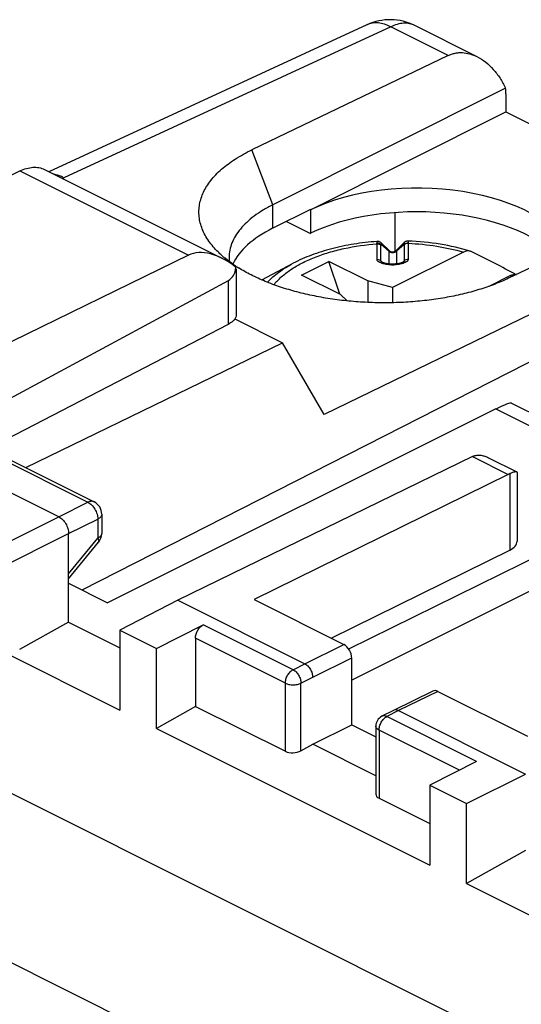
# Model space of a CAD drawing. Units: millimetres. Extents: x -22.1 to 22.4, y -29.6 to 29.8.
# Drawn here: x 2.4 to 11.5, y 10.9 to 28.8 of the extents above; entities that cross this region are included whole.
import ezdxf

# ---------------------------------------------------------------- set-up
doc = ezdxf.new("R2010")
doc.units = ezdxf.units.MM
doc.header["$LTSCALE"] = 16.335
doc.layers.get('0').update_dxf_attribs({"linetype": 'CONTINUOUS'})
for name, color, linetype in [('ASSI', 7, 'CONTINUOUS'), ('DRAFT', 7, 'CONTINUOUS'), ('RACCORDO', 7, 'CONTINUOUS')]:
    doc.layers.add(name, color=color, linetype=linetype)

msp = doc.modelspace()

# ---------------------------------------------------------------- linework, layer by layer
at = {"color": 7, "linetype": 'CONTINUOUS'}
for p, q in [((10.154, 28.112), (6.599, 26.403)), ((11.193, 27.522), (6.978, 25.408)), ((1.082, 25.371), (2.401, 26.021)), ((2.844, 26.048), (6.054, 24.442)), ((14.816, 25.78), (11.247, 24.079)), ((6.978, 25.408), (6.976, 25.407)), ((9.076, 24.588), (8.948, 24.715)), ((9.353, 24.723), (9.217, 24.588)), ((5.451, 24.496), (0.063, 21.871)), ((6.778, 24.05), (7.346, 24.35)), ((7.495, 24.137), (7.99, 24.385)), ((8.191, 23.789), (7.99, 24.385)), ((8.697, 24.031), (7.99, 24.385)), ((9.137, 24.335), (9.122, 24.336)), ((9.146, 24.335), (9.137, 24.335)), ((9.341, 24.373), (9.341, 24.373)), ((8.202, 23.784), (7.495, 24.137)), ((8.697, 24.031), (8.697, 23.642)), ((9.146, 23.909), (8.697, 24.031)), ((9.146, 23.909), (9.146, 23.636)), ((8.202, 23.784), (8.326, 23.669)), ((11.301, 21.819), (14.511, 20.214)), ((11.017, 21.713), (3.983, 18.205)), ((2.052, 20.877), (3.743, 20.032)), ((10.596, 20.85), (5.26, 18.25)), ((10.881, 20.831), (11.396, 20.574)), ((3.104, 19.761), (1.407, 20.61)), ((11.237, 20.529), (6.639, 18.263)), ((11.401, 20.565), (11.401, 19.317)), ((8.352, 17.37), (14.068, 20.188)), ((3.881, 19.808), (3.881, 19.46)), ((3.28, 17.854), (3.28, 19.457)), ((3.28, 18.64), (3.824, 19.302)), ((8.035, 17.565), (11.269, 19.159)), ((13.022, 19.114), (8.407, 16.806)), ((3.28, 18.557), (3.983, 18.205)), ((5.26, 18.25), (4.206, 17.709)), ((5.26, 18.25), (7.558, 17.101)), ((6.639, 18.263), (8.265, 17.45)), ((3.28, 17.854), (2.39, 17.358)), ((3.28, 17.854), (4.206, 17.392)), ((4.206, 17.709), (4.206, 16.263)), ((4.206, 17.709), (4.871, 17.376)), ((4.871, 17.376), (5.719, 17.806)), ((5.578, 17.563), (5.578, 16.329)), ((2.038, 17.347), (4.206, 16.263)), ((4.871, 15.93), (4.871, 17.376)), ((8.407, 15.994), (8.407, 17.206)), ((9.873, 16.607), (9.166, 16.258)), ((9.963, 16.601), (11.589, 15.788)), ((5.578, 16.329), (4.871, 15.93)), ((5.578, 16.329), (7.205, 15.516)), ((9.166, 16.258), (8.953, 16.15)), ((9.166, 16.258), (9.166, 16.258)), ((9.255, 16.253), (11.553, 15.104)), ((4.871, 15.93), (9.821, 13.455)), ((7.7, 15.645), (8.407, 15.994)), ((8.407, 15.994), (8.843, 15.776)), ((8.843, 15.972), (8.843, 14.741)), ((7.488, 15.525), (7.7, 15.645)), ((8.843, 15.073), (7.7, 15.645)), ((10.669, 15.331), (9.821, 14.901)), ((10.487, 14.569), (11.553, 15.104)), ((9.821, 14.901), (9.821, 13.455)), ((9.821, 14.901), (10.487, 14.569)), ((8.902, 14.667), (9.821, 14.208)), ((10.487, 13.123), (10.487, 14.569)), ((11.553, 13.718), (10.487, 13.123)), ((10.487, 13.123), (12.655, 12.039))]:
    msp.add_line(p, q, dxfattribs=at)
at = {"color": 253, "linetype": 'CONTINUOUS'}
for p, q in [((6.978, 25.408), (6.599, 26.403)), ((2.401, 26.021), (5.451, 24.496)), ((6.976, 24.985), (6.976, 25.407)), ((8.865, 24.422), (8.865, 24.703)), ((8.936, 24.397), (8.936, 24.678)), ((9.076, 24.57), (8.937, 24.69)), ((9.357, 24.691), (9.217, 24.57)), ((9.357, 24.691), (9.357, 24.687)), ((9.357, 24.687), (9.357, 24.397)), ((9.428, 24.753), (9.428, 24.719)), ((9.428, 24.719), (9.428, 24.712)), ((9.428, 24.712), (9.428, 24.422)), ((9.076, 24.588), (9.076, 24.339)), ((9.217, 24.588), (9.217, 24.339)), ((8.936, 24.397), (8.978, 24.36)), ((8.942, 24.383), (8.939, 24.386)), ((9.315, 24.36), (9.357, 24.397)), ((11.017, 21.713), (14.068, 20.188)), ((1.941, 20.87), (3.632, 20.025)), ((10.596, 20.85), (11.237, 20.529)), ((11.269, 20.543), (11.269, 19.159)), ((3.104, 19.761), (3.632, 20.025)), ((1.502, 18.959), (3.104, 19.761)), ((3.28, 19.457), (3.809, 19.72)), ((3.809, 19.72), (3.809, 19.372)), ((1.679, 18.654), (3.28, 19.457)), ((3.28, 18.73), (3.809, 19.372)), ((7.345, 16.993), (5.719, 17.806)), ((7.205, 16.75), (5.578, 17.563)), ((7.558, 17.101), (8.265, 17.45)), ((7.7, 16.857), (8.407, 17.206)), ((7.345, 16.993), (7.558, 17.101)), ((7.488, 16.75), (7.7, 16.857)), ((7.205, 15.516), (7.205, 16.75)), ((7.488, 15.525), (7.488, 16.75)), ((9.963, 16.601), (9.255, 16.253)), ((9.255, 16.253), (9.042, 16.145)), ((10.669, 15.331), (9.042, 16.145)), ((8.902, 15.901), (8.902, 14.667)), ((10.357, 15.173), (8.902, 15.901))]:
    msp.add_line(p, q, dxfattribs=at)
at = {"color": 7, "linetype": 'CONTINUOUS'}
for points in [[(8.948, 24.715), (8.941, 24.721), (8.932, 24.728), (8.922, 24.734), (8.912, 24.738), (8.901, 24.742), (8.889, 24.744), (8.878, 24.745), (8.869, 24.745)], [(9.428, 24.753), (9.42, 24.753), (9.409, 24.752), (9.398, 24.749), (9.388, 24.746), (9.378, 24.742), (9.369, 24.736), (9.36, 24.73), (9.353, 24.723)], [(8.954, 24.371), (8.953, 24.372), (8.952, 24.373), (8.951, 24.373)], [(9.122, 24.336), (9.107, 24.336), (9.094, 24.337), (9.08, 24.339), (9.068, 24.34), (9.056, 24.342), (9.045, 24.343), (9.034, 24.345), (9.024, 24.347), (9.014, 24.349), (9.005, 24.352), (8.997, 24.354), (8.989, 24.356), (8.981, 24.359), (8.974, 24.361), (8.968, 24.364), (8.963, 24.366), (8.959, 24.369), (8.955, 24.37), (8.954, 24.371)], [(9.172, 24.336), (9.157, 24.335), (9.146, 24.335)], [(9.341, 24.373), (9.341, 24.373), (9.34, 24.372), (9.337, 24.37), (9.334, 24.369), (9.33, 24.366), (9.325, 24.364), (9.319, 24.361), (9.312, 24.359), (9.304, 24.356), (9.296, 24.354), (9.288, 24.352), (9.279, 24.349), (9.269, 24.347), (9.259, 24.345), (9.249, 24.343), (9.238, 24.342), (9.226, 24.34), (9.213, 24.339), (9.2, 24.338), (9.186, 24.337), (9.172, 24.336)]]:
    msp.add_lwpolyline(points, dxfattribs=at)
for centre, radius, start, end in [((7.358, 25.957), 1.961, 228.4103, 231.0163), ((6.865, 24.456), 0.677, 180.0036, 186.2836), ((9.146, 24.658), 0.1, 225, 315), ((7.719, 26.449), 2.571, 235.8248, 238.0004), ((3.631, 19.808), 0.25, 360, 63.4332), ((3.631, 19.46), 0.25, 320.5926, 359.9997), ((9.043, 15.972), 0.2, 116.8886, 180)]:
    msp.add_arc(centre, radius, start, end, dxfattribs=at)
at = {"color": 253, "linetype": 'CONTINUOUS'}
for centre, radius, start, end in [((9.148, 25.119), 0.797, 268.3198, 269.901), ((9.145, 25.121), 0.799, 270.1017, 271.6088), ((10.362, 23.049), 1.416, 48.3229, 49.6292), ((3.818, 19.46), 0.0626, 357.4557, 359.9997)]:
    msp.add_arc(centre, radius, start, end, dxfattribs=at)
at = {"color": 7, "linetype": 'CONTINUOUS'}
for centre, major_axis, ratio, start_param, end_param in [((10.497, 27.062), (0.441, 0.898), 0.60701, -0.890271, -0.766822), ((10.306, 21.198), (0.999, 0.617), 0.08152, 0.050438, 0.729241), ((10.594, 20.416), (0.226, 0.446), 0.615927, 0.588257, 0.681788), ((10.948, 19.319), (0.453, -0.002), 0.496429, -0.783051, 0.002317), ((8.265, 17.276), (-0.089, 0.179), 0.61237, -2.255497, -0.684701), ((9.963, 16.428), (-0.089, 0.179), 0.61237, -0.684701, -0.003539), ((7.346, 15.596), (0.2, 0.009), 0.53133, -2.379963, -0.809167), ((9.043, 14.747), (0.2, 0.009), 0.53133, 3.117826, 3.903222)]:
    msp.add_ellipse(centre, major_axis=major_axis, ratio=ratio, start_param=start_param, end_param=end_param, dxfattribs=at)
for points, knots in [([(10.154, 28.112), (10.174, 28.121), (10.215, 28.138), (10.279, 28.155), (10.345, 28.164), (10.434, 28.165), (10.547, 28.146), (10.634, 28.112), (10.675, 28.091)], [0, 0, 0, 0, 0.122764, 0.244818, 0.36694, 0.489865, 0.74022, 1, 1, 1, 1]), ([(10.675, 28.091), (10.787, 28.035), (10.912, 27.931), (11.034, 27.784), (11.113, 27.673), (11.163, 27.584), (11.193, 27.522)], [0, 0, 0, 0, 0.479301, 0.606497, 0.735902, 1, 1, 1, 1]), ([(5.819, 24.753), (5.795, 24.788), (5.751, 24.859), (5.699, 24.969), (5.663, 25.08), (5.643, 25.193), (5.639, 25.306), (5.651, 25.419), (5.679, 25.53), (5.723, 25.641), (5.783, 25.749), (5.857, 25.854), (5.947, 25.956), (6.051, 26.055), (6.169, 26.15), (6.349, 26.273), (6.496, 26.354), (6.599, 26.403)], [0, 0, 0, 0, 0.059914, 0.117125, 0.172203, 0.225827, 0.278762, 0.331816, 0.385789, 0.441425, 0.499372, 0.560164, 0.624212, 0.691809, 0.763142, 0.838303, 1, 1, 1, 1]), ([(2.401, 26.021), (2.439, 26.04), (2.515, 26.07), (2.633, 26.092), (2.744, 26.086), (2.813, 26.063), (2.844, 26.048)], [0, 0, 0, 0, 0.278896, 0.534894, 0.772596, 1, 1, 1, 1]), ([(6.976, 25.407), (6.915, 25.377), (6.8, 25.314), (6.642, 25.208), (6.506, 25.095), (6.392, 24.976), (6.301, 24.851), (6.236, 24.722), (6.196, 24.59), (6.187, 24.5), (6.187, 24.456)], [0, 0, 0, 0, 0.156164, 0.302348, 0.438503, 0.564988, 0.682657, 0.792938, 0.897864, 1, 1, 1, 1]), ([(6.057, 24.491), (6.033, 24.512), (5.947, 24.592), (5.869, 24.682), (5.819, 24.753)], [0, 0, 0, 0, 0.263241, 1, 1, 1, 1]), ([(6.275, 24.322), (6.262, 24.331), (6.211, 24.367), (6.161, 24.404), (6.125, 24.433)], [0, 0, 0, 0, 0.255695, 1, 1, 1, 1]), ([(11.247, 24.079), (11.163, 24.039), (10.986, 23.964), (10.706, 23.868), (10.407, 23.788), (10.092, 23.724), (9.764, 23.676), (9.427, 23.645), (9.084, 23.632), (8.739, 23.637), (8.397, 23.659), (8.06, 23.698), (7.733, 23.755), (7.419, 23.827), (7.122, 23.915), (6.844, 24.018), (6.589, 24.134), (6.431, 24.222), (6.357, 24.269)], [0, 0, 0, 0, 0.055281, 0.113764, 0.175093, 0.23884, 0.304524, 0.371624, 0.439589, 0.507853, 0.575842, 0.64299, 0.708744, 0.772582, 0.834021, 0.892629, 0.948046, 1, 1, 1, 1]), ([(10.63, 20.864), (10.648, 20.871), (10.689, 20.879), (10.753, 20.876), (10.818, 20.86), (10.86, 20.842), (10.881, 20.831)], [0, 0, 0, 0, 0.229581, 0.472947, 0.73045, 1, 1, 1, 1]), ([(11.269, 20.543), (11.266, 20.542), (11.255, 20.538), (11.245, 20.533), (11.237, 20.529)], [0, 0, 0, 0, 0.24588, 1, 1, 1, 1]), ([(11.396, 20.574), (11.394, 20.575), (11.389, 20.576), (11.38, 20.576), (11.369, 20.574), (11.348, 20.57), (11.314, 20.56), (11.285, 20.549), (11.269, 20.543)], [0, 0, 0, 0, 0.047588, 0.112983, 0.199596, 0.309617, 0.60468, 1, 1, 1, 1]), ([(11.401, 20.566), (11.401, 20.567), (11.4, 20.571), (11.398, 20.573), (11.396, 20.574)], [0, 0, 0, 0, 0.490957, 1, 1, 1, 1]), ([(3.104, 19.761), (3.129, 19.749), (3.177, 19.711), (3.232, 19.637), (3.27, 19.55), (3.28, 19.487), (3.28, 19.457)], [0, 0, 0, 0, 0.229675, 0.488215, 0.753207, 1, 1, 1, 1]), ([(5.578, 17.563), (5.578, 17.587), (5.587, 17.637), (5.617, 17.706), (5.661, 17.766), (5.699, 17.796), (5.719, 17.806)], [0, 0, 0, 0, 0.246599, 0.511408, 0.769975, 1, 1, 1, 1]), ([(7.558, 17.101), (7.578, 17.091), (7.617, 17.061), (7.661, 17.001), (7.691, 16.931), (7.7, 16.881), (7.7, 16.857)], [0, 0, 0, 0, 0.229676, 0.488215, 0.753207, 1, 1, 1, 1]), ([(9.255, 16.253), (9.248, 16.256), (9.232, 16.263), (9.209, 16.267), (9.186, 16.266), (9.173, 16.262), (9.166, 16.258)], [0, 0, 0, 0, 0.279151, 0.535273, 0.772907, 1, 1, 1, 1])]:
    msp.add_open_spline(points, degree=3, knots=knots, dxfattribs=at)
at = {"color": 253, "linetype": 'CONTINUOUS'}
for points, knots in [([(6.998, 23.962), (7.039, 24.013), (7.133, 24.111), (7.304, 24.241), (7.506, 24.359), (7.738, 24.463), (7.993, 24.551), (8.369, 24.647), (8.664, 24.688), (8.865, 24.703)], [0, 0, 0, 0, 0.094332, 0.198279, 0.312083, 0.435344, 0.567172, 0.706304, 1, 1, 1, 1]), ([(8.865, 24.703), (8.865, 24.705), (8.864, 24.711), (8.864, 24.717), (8.865, 24.721)], [0, 0, 0, 0, 0.274725, 1, 1, 1, 1]), ([(8.865, 24.721), (8.865, 24.724), (8.866, 24.73), (8.867, 24.737), (8.867, 24.741), (8.868, 24.743), (8.868, 24.744), (8.869, 24.745), (8.869, 24.745)], [0, 0, 0, 0, 0.423633, 0.732515, 0.842733, 0.923321, 0.974739, 1, 1, 1, 1]), ([(8.865, 24.721), (8.878, 24.72), (8.905, 24.715), (8.928, 24.699), (8.937, 24.69)], [0, 0, 0, 0, 0.501563, 1, 1, 1, 1]), ([(8.865, 24.703), (8.878, 24.703), (8.904, 24.699), (8.926, 24.686), (8.936, 24.678)], [0, 0, 0, 0, 0.508843, 1, 1, 1, 1]), ([(8.936, 24.678), (8.936, 24.679), (8.936, 24.683), (8.936, 24.687), (8.937, 24.69)], [0, 0, 0, 0, 0.271331, 1, 1, 1, 1]), ([(8.937, 24.69), (8.938, 24.692), (8.939, 24.696), (8.94, 24.702), (8.942, 24.707), (8.943, 24.71), (8.945, 24.713), (8.946, 24.715), (8.947, 24.716), (8.948, 24.715), (8.948, 24.715)], [0, 0, 0, 0, 0.234563, 0.43653, 0.605093, 0.739737, 0.840822, 0.910267, 0.955533, 1, 1, 1, 1]), ([(9.353, 24.723), (9.353, 24.724), (9.354, 24.721), (9.354, 24.719), (9.355, 24.715), (9.355, 24.711), (9.356, 24.703), (9.357, 24.696), (9.357, 24.691)], [0, 0, 0, 0, 0.051346, 0.126443, 0.235379, 0.377958, 0.553596, 1, 1, 1, 1]), ([(9.428, 24.719), (9.415, 24.718), (9.389, 24.713), (9.366, 24.7), (9.357, 24.691)], [0, 0, 0, 0, 0.506067, 1, 1, 1, 1]), ([(9.428, 24.712), (9.415, 24.712), (9.389, 24.708), (9.367, 24.695), (9.357, 24.687)], [0, 0, 0, 0, 0.508843, 1, 1, 1, 1]), ([(9.428, 24.712), (9.602, 24.705), (9.94, 24.671), (10.273, 24.598), (10.431, 24.552)], [0, 0, 0, 0, 0.513046, 1, 1, 1, 1]), ([(8.979, 24.342), (8.964, 24.346), (8.937, 24.354), (8.905, 24.369), (8.885, 24.384), (8.874, 24.396), (8.867, 24.408), (8.865, 24.418), (8.865, 24.422)], [0, 0, 0, 0, 0.308737, 0.584688, 0.706122, 0.814657, 0.911253, 1, 1, 1, 1]), ([(8.865, 24.422), (8.878, 24.422), (8.904, 24.418), (8.926, 24.405), (8.936, 24.397)], [0, 0, 0, 0, 0.508843, 1, 1, 1, 1]), ([(9.076, 24.57), (9.085, 24.562), (9.108, 24.549), (9.146, 24.543), (9.185, 24.549), (9.208, 24.562), (9.217, 24.57)], [0, 0, 0, 0, 0.245609, 0.5, 0.754391, 1, 1, 1, 1]), ([(9.428, 24.422), (9.428, 24.418), (9.426, 24.408), (9.419, 24.396), (9.408, 24.384), (9.388, 24.369), (9.356, 24.354), (9.329, 24.346), (9.314, 24.342)], [0, 0, 0, 0, 0.088783, 0.185393, 0.29389, 0.415311, 0.691249, 1, 1, 1, 1]), ([(9.428, 24.422), (9.415, 24.422), (9.389, 24.418), (9.367, 24.405), (9.357, 24.397)], [0, 0, 0, 0, 0.508844, 1, 1, 1, 1]), ([(6.88, 24.007), (6.942, 24.074), (7.09, 24.201), (7.256, 24.302), (7.346, 24.35)], [0, 0, 0, 0, 0.471308, 1, 1, 1, 1]), ([(8.939, 24.386), (8.939, 24.387), (8.937, 24.39), (8.936, 24.394), (8.936, 24.397)], [0, 0, 0, 0, 0.281115, 1, 1, 1, 1]), ([(8.951, 24.373), (8.951, 24.374), (8.947, 24.377), (8.944, 24.38), (8.942, 24.383)], [0, 0, 0, 0, 0.262626, 1, 1, 1, 1]), ([(9.124, 24.322), (9.099, 24.323), (9.051, 24.327), (9.002, 24.336), (8.979, 24.342)], [0, 0, 0, 0, 0.510545, 1, 1, 1, 1]), ([(9.146, 24.335), (9.146, 24.335), (9.146, 24.335), (9.146, 24.334), (9.146, 24.333), (9.146, 24.331), (9.146, 24.327), (9.146, 24.324), (9.146, 24.322)], [0, 0, 0, 0, 0.018219, 0.066405, 0.145795, 0.256593, 0.570069, 1, 1, 1, 1]), ([(9.314, 24.342), (9.291, 24.336), (9.242, 24.327), (9.193, 24.323), (9.167, 24.322)], [0, 0, 0, 0, 0.489402, 1, 1, 1, 1]), ([(9.357, 24.397), (9.357, 24.392), (9.352, 24.383), (9.346, 24.377), (9.341, 24.373)], [0, 0, 0, 0, 0.429713, 1, 1, 1, 1]), ([(3.743, 20.032), (3.735, 20.035), (3.718, 20.041), (3.69, 20.043), (3.661, 20.037), (3.641, 20.03), (3.632, 20.025)], [0, 0, 0, 0, 0.227404, 0.465109, 0.721099, 1, 1, 1, 1]), ([(3.632, 20.025), (3.657, 20.012), (3.705, 19.975), (3.761, 19.9), (3.799, 19.813), (3.809, 19.75), (3.809, 19.72)], [0, 0, 0, 0, 0.229923, 0.488314, 0.75311, 1, 1, 1, 1]), ([(3.881, 19.808), (3.881, 19.8), (3.877, 19.782), (3.862, 19.758), (3.839, 19.737), (3.819, 19.725), (3.809, 19.72)], [0, 0, 0, 0, 0.206963, 0.435063, 0.697808, 1, 1, 1, 1]), ([(3.881, 19.458), (3.88, 19.45), (3.876, 19.433), (3.861, 19.41), (3.838, 19.389), (3.819, 19.378), (3.809, 19.372)], [0, 0, 0, 0, 0.207051, 0.436007, 0.698927, 1, 1, 1, 1]), ([(3.809, 19.372), (3.813, 19.365), (3.821, 19.351), (3.827, 19.334), (3.829, 19.321), (3.829, 19.314), (3.827, 19.307), (3.825, 19.303), (3.824, 19.302)], [0, 0, 0, 0, 0.344815, 0.620642, 0.733742, 0.832219, 0.919306, 1, 1, 1, 1]), ([(7.205, 16.75), (7.205, 16.774), (7.213, 16.824), (7.243, 16.893), (7.287, 16.953), (7.325, 16.983), (7.345, 16.993)], [0, 0, 0, 0, 0.2466, 0.511409, 0.769976, 1, 1, 1, 1]), ([(7.345, 16.993), (7.366, 16.983), (7.404, 16.953), (7.449, 16.893), (7.479, 16.824), (7.488, 16.774), (7.488, 16.75)], [0, 0, 0, 0, 0.229829, 0.488545, 0.75353, 1, 1, 1, 1]), ([(7.205, 16.75), (7.215, 16.745), (7.236, 16.736), (7.283, 16.724), (7.346, 16.718), (7.41, 16.724), (7.457, 16.736), (7.478, 16.745), (7.488, 16.75)], [0, 0, 0, 0, 0.112607, 0.235626, 0.5, 0.764375, 0.887394, 1, 1, 1, 1]), ([(8.902, 15.901), (8.902, 15.925), (8.91, 15.975), (8.94, 16.045), (8.984, 16.104), (9.022, 16.134), (9.042, 16.145)], [0, 0, 0, 0, 0.246599, 0.511408, 0.769975, 1, 1, 1, 1]), ([(9.042, 16.145), (9.035, 16.148), (9.019, 16.155), (8.995, 16.159), (8.973, 16.158), (8.959, 16.153), (8.953, 16.15)], [0, 0, 0, 0, 0.27979, 0.536024, 0.773358, 1, 1, 1, 1]), ([(8.902, 15.901), (8.893, 15.905), (8.877, 15.915), (8.858, 15.932), (8.846, 15.951), (8.843, 15.965), (8.843, 15.972)], [0, 0, 0, 0, 0.30258, 0.565485, 0.793432, 1, 1, 1, 1])]:
    msp.add_open_spline(points, degree=3, knots=knots, dxfattribs=at)
at = {"layer": 'ASSI', "color": 7, "linetype": 'CONTINUOUS'}
for p, q in [((8.682, 28.667), (2.924, 26.008)), ((10.676, 28.09), (9.549, 28.654)), ((10.154, 28.112), (6.599, 26.403)), ((11.193, 27.522), (6.978, 25.408)), ((11.198, 27.418), (11.198, 27.092)), ((7.658, 25.316), (11.198, 27.092)), ((11.198, 27.092), (14.307, 25.538)), ((14.816, 25.78), (11.247, 24.079)), ((6.978, 25.408), (6.976, 25.407)), ((7.658, 25.325), (6.976, 24.985)), ((7.658, 25.325), (7.658, 24.892)), ((15.641, 25.368), (7.906, 21.611)), ((9.185, 25.268), (9.185, 24.566)), ((7.225, 25.109), (7.658, 24.892)), ((6.315, 24.248), (6.315, 23.42)), ((-0.194, 20.604), (6.174, 24.04)), ((6.289, 23.342), (7.154, 22.91)), ((2.504, 20.651), (7.154, 22.91)), ((7.906, 21.611), (7.154, 22.91))]:
    msp.add_line(p, q, dxfattribs=at)
at = {"layer": 'ASSI', "color": 253, "linetype": 'CONTINUOUS'}
for p, q in [((9.114, 28.631), (3.196, 25.898)), ((10.154, 28.112), (9.114, 28.631)), ((6.978, 25.408), (6.599, 26.403)), ((6.976, 24.985), (6.976, 25.407)), ((15.983, 24.777), (3.521, 18.436)), ((6.174, 23.246), (6.174, 24.04))]:
    msp.add_line(p, q, dxfattribs=at)
at = {"layer": 'ASSI', "color": 7, "linetype": 'CONTINUOUS'}
for centre, radius, start, end in [((9.102, 27.759), 1, 63.4348, 114.789), ((7.358, 25.957), 1.961, 228.4103, 231.0163), ((6.865, 24.456), 0.677, 180.0036, 186.2836), ((7.719, 26.449), 2.571, 235.8248, 238.0004)]:
    msp.add_arc(centre, radius, start, end, dxfattribs=at)
at = {"layer": 'ASSI', "color": 253, "linetype": 'CONTINUOUS'}
for centre, radius, start, end in [((8.839, 28.329), 0.372, 114.1359, 114.7893), ((2.544, 27.309), 1.554, 293.6503, 294.7869)]:
    msp.add_arc(centre, radius, start, end, dxfattribs=at)
at = {"layer": 'ASSI', "color": 7, "linetype": 'CONTINUOUS'}
for centre, major_axis, ratio, start_param, end_param in [((10.497, 27.062), (0.441, 0.898), 0.60701, -0.890271, -0.766822), ((9.609, 24.341), (2.758, -0.013), 0.496429, 0.191985, 2.358542), ((9.609, 23.917), (2.758, -0.02), 0.494637, 0.445064, 2.359694), ((8.937, 24.021), (2.75, -0.019), 0.494637, 2.368421, 2.922687), ((6.154, 23.274), (-0.742, 1.2), 0.558745, 5.289622, 6.227028), ((5.815, 24.646), (-0.371, 0.6), 0.558745, -3.174479, -2.524577)]:
    msp.add_ellipse(centre, major_axis=major_axis, ratio=ratio, start_param=start_param, end_param=end_param, dxfattribs=at)
at = {"layer": 'ASSI', "color": 253, "linetype": 'CONTINUOUS'}
for points, knots in [([(9.114, 28.631), (9.078, 28.65), (9.004, 28.681), (8.909, 28.701), (8.836, 28.704), (8.783, 28.699), (8.733, 28.688), (8.702, 28.676), (8.686, 28.669)], [0, 0, 0, 0, 0.277958, 0.533615, 0.65456, 0.771883, 0.886632, 1, 1, 1, 1]), ([(9.549, 28.654), (9.534, 28.661), (9.502, 28.675), (9.452, 28.688), (9.399, 28.695), (9.325, 28.695), (9.227, 28.678), (9.152, 28.649), (9.114, 28.631)], [0, 0, 0, 0, 0.113493, 0.228284, 0.345591, 0.46649, 0.722046, 1, 1, 1, 1]), ([(3.196, 25.898), (3.181, 25.906), (3.124, 25.933), (3.062, 25.953), (3.016, 25.961)], [0, 0, 0, 0, 0.263004, 1, 1, 1, 1])]:
    msp.add_open_spline(points, degree=3, knots=knots, dxfattribs=at)
at = {"layer": 'ASSI', "color": 7, "linetype": 'CONTINUOUS'}
for points, knots in [([(10.154, 28.112), (10.174, 28.121), (10.215, 28.138), (10.279, 28.155), (10.345, 28.164), (10.434, 28.165), (10.547, 28.146), (10.634, 28.112), (10.675, 28.091)], [0, 0, 0, 0, 0.122764, 0.244818, 0.36694, 0.489865, 0.74022, 1, 1, 1, 1]), ([(10.675, 28.091), (10.787, 28.035), (10.912, 27.931), (11.034, 27.784), (11.113, 27.673), (11.163, 27.584), (11.193, 27.522)], [0, 0, 0, 0, 0.479301, 0.606497, 0.735902, 1, 1, 1, 1]), ([(5.819, 24.753), (5.795, 24.788), (5.751, 24.859), (5.699, 24.969), (5.663, 25.08), (5.643, 25.193), (5.639, 25.306), (5.651, 25.419), (5.679, 25.53), (5.723, 25.641), (5.783, 25.749), (5.857, 25.854), (5.947, 25.956), (6.051, 26.055), (6.169, 26.15), (6.349, 26.273), (6.496, 26.354), (6.599, 26.403)], [0, 0, 0, 0, 0.059914, 0.117125, 0.172203, 0.225827, 0.278762, 0.331816, 0.385789, 0.441425, 0.499372, 0.560164, 0.624212, 0.691809, 0.763142, 0.838303, 1, 1, 1, 1]), ([(6.976, 25.407), (6.915, 25.377), (6.8, 25.314), (6.642, 25.208), (6.506, 25.095), (6.392, 24.976), (6.301, 24.851), (6.236, 24.722), (6.196, 24.59), (6.187, 24.5), (6.187, 24.456)], [0, 0, 0, 0, 0.156164, 0.302348, 0.438503, 0.564988, 0.682657, 0.792938, 0.897864, 1, 1, 1, 1]), ([(6.057, 24.491), (6.033, 24.512), (5.947, 24.592), (5.869, 24.682), (5.819, 24.753)], [0, 0, 0, 0, 0.263241, 1, 1, 1, 1]), ([(6.275, 24.322), (6.262, 24.331), (6.211, 24.367), (6.161, 24.404), (6.125, 24.433)], [0, 0, 0, 0, 0.255695, 1, 1, 1, 1]), ([(11.247, 24.079), (11.163, 24.039), (10.986, 23.964), (10.706, 23.868), (10.407, 23.788), (10.092, 23.724), (9.764, 23.676), (9.427, 23.645), (9.084, 23.632), (8.739, 23.637), (8.397, 23.659), (8.06, 23.698), (7.733, 23.755), (7.419, 23.827), (7.122, 23.915), (6.844, 24.018), (6.589, 24.134), (6.431, 24.222), (6.357, 24.269)], [0, 0, 0, 0, 0.055281, 0.113764, 0.175093, 0.23884, 0.304524, 0.371624, 0.439589, 0.507853, 0.575842, 0.64299, 0.708744, 0.772582, 0.834021, 0.892629, 0.948046, 1, 1, 1, 1])]:
    msp.add_open_spline(points, degree=3, knots=knots, dxfattribs=at)
at = {"layer": 'DRAFT', "color": 7, "linetype": 'CONTINUOUS'}
for p, q in [((11.198, 27.418), (11.198, 27.092)), ((7.658, 25.316), (11.198, 27.092)), ((11.198, 27.092), (14.307, 25.538)), ((7.658, 25.325), (6.976, 24.985)), ((7.658, 25.325), (7.658, 24.892)), ((9.185, 25.268), (9.185, 24.566)), ((7.225, 25.109), (7.658, 24.892)), ((6.289, 23.342), (7.154, 22.91)), ((2.504, 20.651), (7.154, 22.91)), ((7.906, 21.611), (7.154, 22.91))]:
    msp.add_line(p, q, dxfattribs=at)
for centre, major_axis, ratio, start_param, end_param in [((9.609, 24.341), (2.758, -0.013), 0.496429, 0.191985, 2.358542), ((9.609, 23.917), (2.758, -0.02), 0.494637, 0.445064, 2.359694), ((8.937, 24.021), (2.75, -0.019), 0.494637, 2.368421, 2.922687)]:
    msp.add_ellipse(centre, major_axis=major_axis, ratio=ratio, start_param=start_param, end_param=end_param, dxfattribs=at)
at = {"layer": 'RACCORDO', "color": 7, "linetype": 'CONTINUOUS'}
for p, q in [((8.682, 28.667), (2.924, 26.008)), ((10.676, 28.09), (9.549, 28.654)), ((15.641, 25.368), (7.906, 21.611)), ((-18.293, 25.023), (12.325, 9.714)), ((8.869, 24.745), (8.863, 24.744)), ((10.431, 24.552), (9.146, 23.909)), ((11.28, 24.127), (10.887, 23.931)), ((0.145, 20.124), (6.174, 23.246))]:
    msp.add_line(p, q, dxfattribs=at)
at = {"layer": 'RACCORDO', "color": 253, "linetype": 'CONTINUOUS'}
for p, q in [((9.114, 28.631), (3.196, 25.898)), ((10.154, 28.112), (9.114, 28.631)), ((15.983, 24.777), (3.521, 18.436)), ((9.454, 8.083), (-21.017, 23.318))]:
    msp.add_line(p, q, dxfattribs=at)
at = {"layer": 'RACCORDO', "color": 7, "linetype": 'CONTINUOUS'}
for centre, radius, start, end in [((9.102, 27.759), 1, 63.4348, 114.789), ((10.52, 24.457), 0.116, 63.5023, 73.0459), ((-23.679, -43.834), 76.492, 62.75721, 63.39963), ((5.968, 23.645), 0.449, 297.345, 300.4695)]:
    msp.add_arc(centre, radius, start, end, dxfattribs=at)
at = {"layer": 'RACCORDO', "color": 253, "linetype": 'CONTINUOUS'}
for centre, radius, start, end in [((8.839, 28.329), 0.372, 114.1359, 114.7893), ((2.544, 27.309), 1.554, 293.6503, 294.7869)]:
    msp.add_arc(centre, radius, start, end, dxfattribs=at)
for points, knots in [([(9.114, 28.631), (9.078, 28.65), (9.004, 28.681), (8.909, 28.701), (8.836, 28.704), (8.783, 28.699), (8.733, 28.688), (8.702, 28.676), (8.686, 28.669)], [0, 0, 0, 0, 0.277958, 0.533615, 0.65456, 0.771883, 0.886632, 1, 1, 1, 1]), ([(9.549, 28.654), (9.534, 28.661), (9.502, 28.675), (9.452, 28.688), (9.399, 28.695), (9.325, 28.695), (9.227, 28.678), (9.152, 28.649), (9.114, 28.631)], [0, 0, 0, 0, 0.113493, 0.228284, 0.345591, 0.46649, 0.722046, 1, 1, 1, 1]), ([(3.196, 25.898), (3.181, 25.906), (3.124, 25.933), (3.062, 25.953), (3.016, 25.961)], [0, 0, 0, 0, 0.263004, 1, 1, 1, 1])]:
    msp.add_open_spline(points, degree=3, knots=knots, dxfattribs=at)
at = {"layer": 'RACCORDO', "color": 7, "linetype": 'CONTINUOUS'}
for points, knots in [([(8.863, 24.744), (8.723, 24.734), (8.448, 24.703), (8.051, 24.621), (7.682, 24.507), (7.453, 24.406), (7.346, 24.35)], [0, 0, 0, 0, 0.267115, 0.525247, 0.770449, 1, 1, 1, 1]), ([(10.554, 24.568), (10.376, 24.623), (10.003, 24.707), (9.623, 24.745), (9.428, 24.753)], [0, 0, 0, 0, 0.487999, 1, 1, 1, 1]), ([(10.554, 24.568), (10.545, 24.571), (10.525, 24.575), (10.483, 24.573), (10.451, 24.562), (10.431, 24.552)], [0, 0, 0, 0, 0.227876, 0.467953, 1, 1, 1, 1]), ([(11.28, 24.128), (11.298, 24.136), (11.334, 24.15), (11.372, 24.151), (11.39, 24.147)], [0, 0, 0, 0, 0.530813, 1, 1, 1, 1]), ([(11.368, 24.149), (11.365, 24.152), (11.356, 24.161), (11.345, 24.168), (11.336, 24.173)], [0, 0, 0, 0, 0.254674, 1, 1, 1, 1]), ([(6.315, 23.42), (6.315, 23.405), (6.309, 23.374), (6.293, 23.346), (6.284, 23.333)], [0, 0, 0, 0, 0.479631, 1, 1, 1, 1]), ([(6.284, 23.333), (6.279, 23.326), (6.253, 23.297), (6.222, 23.273), (6.196, 23.258)], [0, 0, 0, 0, 0.226701, 1, 1, 1, 1])]:
    msp.add_open_spline(points, degree=3, knots=knots, dxfattribs=at)

doc.saveas('drawing.dxf')
